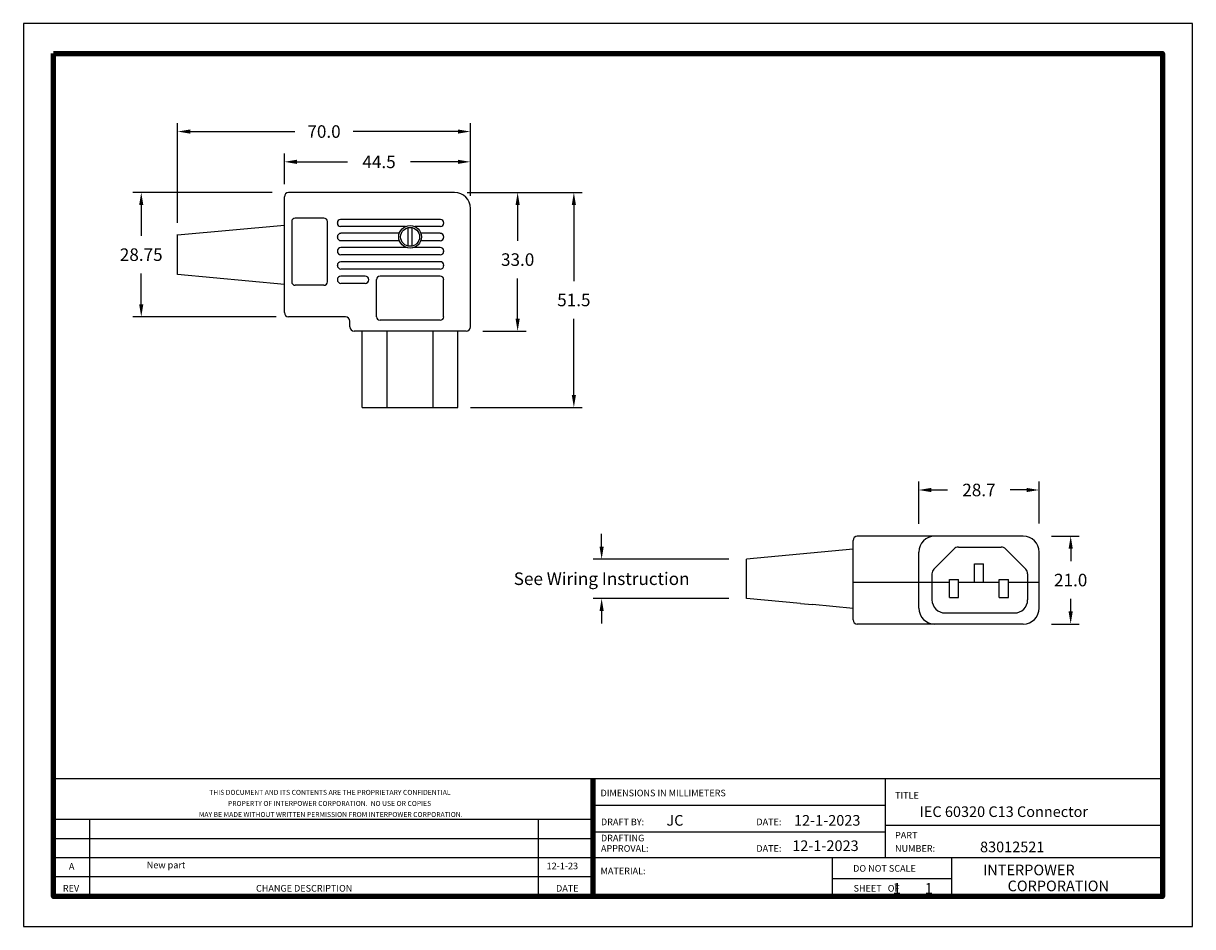
# Model space of a CAD drawing. Units: millimetres. Extents: x 364 to 643, y 89 to 304.
import ezdxf
from ezdxf.enums import TextEntityAlignment as Align

# ---------------------------------------------------------------- set-up
doc = ezdxf.new("R2010")
doc.units = ezdxf.units.MM
for name, color, linetype in [('DIM', 1, 'Continuous'), ('PLOT BORDER', 3, 'Continuous'), ('TEXT', 7, 'Continuous'), ('TITLE BLOCK', 4, 'Continuous'), ('TITLE BLOCK TEXT', 6, 'Continuous')]:
    doc.layers.add(name, color=color, linetype=linetype)
doc.dimstyles.get("Standard").update_dxf_attribs({"dimscale": 0, "dimtxt": 2.5, "dimasz": 2.5, "dimexe": 1.25, "dimexo": 0.625, "dimtad": 1, "dimtih": 1, "dimtoh": 1, "dimdec": 1, "dimdsep": 46, "dimtxsty": 'Standard', "dimcen": 2.5, "dimadec": 0, "dimazin": 0, "dimtfac": 1, "dimtdec": 4, "dimtmove": 0, "dimatfit": 3, "dimfxl": 1, "dimtolj": 1, "dimtzin": 0, "dimarcsym": 0})

# ---------------------------------------------------------------- blocks, each defined once
blk = doc.blocks.new('*D15')
at = {"layer": 'Defpoints', "color": 0, "transparency": 16777216}
for p in [(426.44, 264.03), (392.16, 234.32), (427.38, 234.32)]:
    blk.add_point(p, dxfattribs=at)
at = {"layer": 'DIM', "color": 0, "lineweight": -2, "transparency": 16777216}
for p, q in [((423.44, 264.03), (390.16, 264.03)), ((392.16, 261.03), (392.16, 253.67)), ((392.16, 237.32), (392.16, 244.67)), ((424.38, 234.32), (390.16, 234.32))]:
    blk.add_line(p, q, dxfattribs=at)
at = {"layer": 'DIM', "color": 0, "transparency": 16777216}
for points in [[(391.66, 261.03), (392.66, 261.03), (392.16, 264.03)], [(391.66, 237.32), (392.66, 237.32), (392.16, 234.32)]]:
    blk.add_solid(points, dxfattribs=at)
at = {"layer": 'DIM', "color": 0, "transparency": 16777216, "insert": (392.16, 249.17), "char_height": 3, "attachment_point": 5}
blk.add_mtext('\\A1;{28.75}', dxfattribs=at)
blk = doc.blocks.new('*D16')
at = {"layer": 'Defpoints', "color": 0, "transparency": 16777216}
for p in [(470.82, 264.03), (470.77, 230.89), (482.11, 230.89)]:
    blk.add_point(p, dxfattribs=at)
at = {"layer": 'DIM', "color": 0, "lineweight": -2, "transparency": 16777216}
for p, q in [((473.82, 264.03), (484.11, 264.03)), ((482.11, 261.03), (482.11, 252.49)), ((482.11, 233.89), (482.11, 243.49)), ((473.77, 230.89), (484.11, 230.89))]:
    blk.add_line(p, q, dxfattribs=at)
at = {"layer": 'DIM', "color": 0, "transparency": 16777216}
for points in [[(481.61, 261.03), (482.61, 261.03), (482.11, 264.03)], [(481.61, 233.89), (482.61, 233.89), (482.11, 230.89)]]:
    blk.add_solid(points, dxfattribs=at)
at = {"layer": 'DIM', "color": 0, "transparency": 16777216, "insert": (482.11, 247.99), "char_height": 3, "attachment_point": 5}
blk.add_mtext('\\A1;{33.0}', dxfattribs=at)
blk = doc.blocks.new('*D18')
at = {"layer": 'Defpoints', "color": 0, "transparency": 16777216}
for p in [(606.71, 192.92), (577.96, 181.85), (606.71, 181.89)]:
    blk.add_point(p, dxfattribs=at)
at = {"layer": 'DIM', "color": 0, "lineweight": -2, "transparency": 16777216}
for p, q in [((577.96, 184.85), (577.96, 194.92)), ((580.96, 192.92), (584.84, 192.92)), ((603.71, 192.92), (599.84, 192.92)), ((606.71, 184.89), (606.71, 194.92))]:
    blk.add_line(p, q, dxfattribs=at)
at = {"layer": 'DIM', "color": 0, "transparency": 16777216}
for points in [[(580.96, 193.42), (580.96, 192.42), (577.96, 192.92)], [(603.71, 193.42), (603.71, 192.42), (606.71, 192.92)]]:
    blk.add_solid(points, dxfattribs=at)
at = {"layer": 'DIM', "color": 0, "transparency": 16777216, "insert": (592.34, 192.92), "char_height": 3, "attachment_point": 5}
blk.add_mtext('\\A1;{28.7}', dxfattribs=at)
blk = doc.blocks.new('*D19')
at = {"layer": 'Defpoints', "color": 0, "transparency": 16777216}
for p in [(535.59, 176.41), (502.18, 167.01), (535.59, 167.01)]:
    blk.add_point(p, dxfattribs=at)
at = {"layer": 'DIM', "color": 0, "lineweight": -2, "transparency": 16777216}
for p, q in [((502.18, 179.41), (502.18, 182.41)), ((532.59, 176.41), (500.18, 176.41)), ((532.59, 167.01), (500.18, 167.01)), ((502.18, 164.01), (502.18, 161.01))]:
    blk.add_line(p, q, dxfattribs=at)
at = {"layer": 'DIM', "color": 0, "transparency": 16777216}
for points in [[(501.68, 179.41), (502.68, 179.41), (502.18, 176.41)], [(501.68, 164.01), (502.68, 164.01), (502.18, 167.01)]]:
    blk.add_solid(points, dxfattribs=at)
at = {"layer": 'DIM', "color": 0, "transparency": 16777216, "insert": (502.18, 171.71), "char_height": 3, "attachment_point": 5}
blk.add_mtext('\\A1;See Wiring Instruction', dxfattribs=at)
blk = doc.blocks.new('*D17')
at = {"layer": 'Defpoints', "color": 0, "transparency": 16777216}
for p in [(606.68, 181.89), (606.68, 160.88), (614.26, 160.88)]:
    blk.add_point(p, dxfattribs=at)
at = {"layer": 'DIM', "color": 0, "lineweight": -2, "transparency": 16777216}
for p, q in [((609.68, 181.89), (616.26, 181.89)), ((614.26, 178.89), (614.26, 175.89)), ((614.26, 163.88), (614.26, 166.89)), ((609.68, 160.88), (616.26, 160.88))]:
    blk.add_line(p, q, dxfattribs=at)
at = {"layer": 'DIM', "color": 0, "transparency": 16777216}
for points in [[(613.76, 178.89), (614.76, 178.89), (614.26, 181.89)], [(613.76, 163.88), (614.76, 163.88), (614.26, 160.88)]]:
    blk.add_solid(points, dxfattribs=at)
at = {"layer": 'DIM', "color": 0, "transparency": 16777216, "insert": (614.26, 171.39), "char_height": 3, "attachment_point": 5}
blk.add_mtext('\\A1;{21.0}', dxfattribs=at)
blk = doc.blocks.new('*D22')
at = {"layer": 'Defpoints', "color": 0, "transparency": 16777216}
for p in [(467.01, 264.03), (467.84, 212.64), (495.54, 212.64)]:
    blk.add_point(p, dxfattribs=at)
at = {"layer": 'DIM', "color": 0, "lineweight": -2, "transparency": 16777216}
for p, q in [((470.01, 264.03), (497.54, 264.03)), ((495.54, 261.03), (495.54, 242.84)), ((495.54, 215.64), (495.54, 233.84)), ((470.84, 212.64), (497.54, 212.64))]:
    blk.add_line(p, q, dxfattribs=at)
at = {"layer": 'DIM', "color": 0, "transparency": 16777216}
for points in [[(495.04, 261.03), (496.04, 261.03), (495.54, 264.03)], [(495.04, 215.64), (496.04, 215.64), (495.54, 212.64)]]:
    blk.add_solid(points, dxfattribs=at)
at = {"layer": 'DIM', "color": 0, "transparency": 16777216, "insert": (495.54, 238.34), "char_height": 3, "attachment_point": 5}
blk.add_mtext('\\A1;51.5', dxfattribs=at)
blk = doc.blocks.new('*D23')
at = {"layer": 'Defpoints', "color": 0, "transparency": 16777216}
for p in [(470.82, 278.6), (470.82, 260.22), (400.86, 253.8)]:
    blk.add_point(p, dxfattribs=at)
at = {"layer": 'DIM', "color": 0, "lineweight": -2, "transparency": 16777216}
for p, q in [((400.86, 256.8), (400.86, 280.6)), ((470.82, 263.22), (470.82, 280.6)), ((403.86, 278.6), (428.84, 278.6)), ((467.82, 278.6), (442.84, 278.6))]:
    blk.add_line(p, q, dxfattribs=at)
at = {"layer": 'DIM', "color": 0, "transparency": 16777216}
for points in [[(403.86, 279.1), (403.86, 278.1), (400.86, 278.6)], [(467.82, 279.1), (467.82, 278.1), (470.82, 278.6)]]:
    blk.add_solid(points, dxfattribs=at)
at = {"layer": 'DIM', "color": 0, "transparency": 16777216, "insert": (435.84, 278.6), "char_height": 3, "attachment_point": 5}
blk.add_mtext('\\A1;70.0', dxfattribs=at)
blk = doc.blocks.new('*D24')
at = {"layer": 'Defpoints', "color": 0, "transparency": 16777216}
for p in [(470.82, 271.36), (426.37, 263.02), (470.82, 260.22)]:
    blk.add_point(p, dxfattribs=at)
at = {"layer": 'DIM', "color": 0, "lineweight": -2, "transparency": 16777216}
for p, q in [((426.37, 266.02), (426.37, 273.36)), ((429.37, 271.36), (441.49, 271.36)), ((467.82, 271.36), (456.49, 271.36)), ((470.82, 263.22), (470.82, 273.36))]:
    blk.add_line(p, q, dxfattribs=at)
at = {"layer": 'DIM', "color": 0, "transparency": 16777216}
for points in [[(429.37, 271.86), (429.37, 270.86), (426.37, 271.36)], [(467.82, 271.86), (467.82, 270.86), (470.82, 271.36)]]:
    blk.add_solid(points, dxfattribs=at)
at = {"layer": 'DIM', "color": 0, "transparency": 16777216, "insert": (448.99, 271.36), "char_height": 3, "attachment_point": 5}
blk.add_mtext('\\A1;44.5', dxfattribs=at)

msp = doc.modelspace()

# ---------------------------------------------------------------- linework, layer by layer
for p, q in [((426.37, 235.33), (426.37, 263.02)), ((467.01, 264.03), (427.38, 264.03)), ((470.82, 231.9), (470.82, 260.22)), ((428.12, 257.07), (428.12, 242.69)), ((435.8, 257.91), (428.96, 257.91)), ((436.63, 257.07), (436.63, 242.69)), ((463.67, 257.54), (439.79, 257.54)), ((426.37, 256.17), (400.86, 253.8)), ((439.03, 256.67), (439.03, 256.78)), ((455.3, 255.91), (439.79, 255.91)), ((453.83, 254.27), (439.89, 254.27)), ((455.93, 251.22), (455.93, 255.64)), ((456.89, 251.22), (456.89, 255.64)), ((463.67, 255.91), (457.52, 255.91)), ((463.6, 254.27), (458.99, 254.27)), ((464.43, 256.67), (464.43, 256.78)), ((400.86, 244.4), (400.86, 253.95)), ((439.03, 253.38), (439.03, 253.4)), ((453.82, 252.51), (439.89, 252.51)), ((463.6, 252.51), (458.99, 252.51)), ((464.43, 253.35), (464.43, 253.43)), ((439.03, 249.99), (439.03, 250.01)), ((455.5, 250.88), (439.89, 250.88)), ((463.6, 249.12), (439.89, 249.12)), ((463.6, 250.88), (457.31, 250.88)), ((464.43, 249.96), (464.43, 250.04)), ((439.03, 246.6), (439.03, 246.62)), ((463.6, 247.49), (439.89, 247.49)), ((464.43, 246.57), (464.43, 246.65)), ((426.37, 242.02), (400.86, 244.4)), ((439.03, 243.17), (439.03, 243.19)), ((463.6, 245.73), (439.89, 245.73)), ((445.68, 244.06), (439.89, 244.06)), ((446.54, 243.17), (446.54, 243.19)), ((448.38, 234.34), (448.38, 243.21)), ((463.6, 244.04), (449.22, 244.04)), ((464.43, 234.34), (464.43, 243.21)), ((435.8, 241.86), (428.96, 241.86)), ((445.68, 242.3), (439.89, 242.3)), ((440.98, 234.32), (427.38, 234.32)), ((442, 231.9), (442, 233.3)), ((463.6, 233.5), (449.22, 233.5)), ((469.8, 230.89), (443.02, 230.89)), ((444.98, 212.64), (444.98, 230.89)), ((450.92, 212.64), (450.92, 230.89)), ((461.89, 212.64), (461.89, 230.89)), ((467.84, 212.64), (467.84, 230.89)), ((444.98, 212.64), (467.84, 212.64)), ((581.77, 181.89), (563.28, 181.89)), ((602.9, 181.89), (581.77, 181.89)), ((562.26, 161.9), (562.26, 180.87)), ((587.46, 179.26), (597.62, 179.26)), ((562.26, 178.78), (536.76, 176.41)), ((536.76, 167.01), (536.76, 176.41)), ((577.96, 164.69), (577.96, 178.08)), ((586.34, 178.79), (581.58, 174.03)), ((598.75, 178.79), (603.51, 174.03)), ((606.71, 164.69), (606.71, 178.08)), ((591.25, 175.27), (593.43, 175.27)), ((591.25, 170.92), (591.25, 175.27)), ((593.43, 170.92), (593.43, 175.27)), ((562.26, 170.92), (585.28, 170.92)), ((581.11, 172.91), (581.11, 166.69)), ((585.28, 167.19), (585.28, 171.53)), ((585.28, 171.53), (587.46, 171.53)), ((587.46, 167.19), (587.46, 171.53)), ((587.46, 170.92), (597.21, 170.92)), ((591.25, 170.92), (593.43, 170.92)), ((597.21, 167.19), (597.21, 171.53)), ((597.21, 171.53), (599.39, 171.53)), ((599.39, 167.19), (599.39, 171.53)), ((599.39, 170.92), (606.71, 170.92)), ((603.97, 172.91), (603.97, 166.69)), ((549.67, 165.81), (536.76, 167.01)), ((549.67, 165.81), (552.55, 165.54)), ((562.26, 164.63), (552.55, 165.54)), ((585.28, 167.19), (587.46, 167.19)), ((597.21, 167.19), (599.39, 167.19)), ((600.8, 163.51), (584.29, 163.51)), ((581.77, 160.88), (563.28, 160.88)), ((602.9, 160.88), (581.77, 160.88))]:
    msp.add_line(p, q)
for radius in [2.71, 2.26]:
    msp.add_circle((456.41, 253.43), radius)
for centre, radius, start, end in [((427.38, 263.02), 1.02, 90, 180), ((467.01, 260.22), 3.81, 0, 90), ((428.96, 257.07), 0.838, 90, 180), ((435.8, 257.07), 0.838, 0, 90), ((439.79, 256.78), 0.762, 90, 180), ((463.67, 256.78), 0.762, 0, 90), ((439.79, 256.67), 0.762, 180, 270), ((439.89, 253.4), 0.864, 90, 180), ((463.6, 253.43), 0.838, 360, 90), ((463.67, 256.67), 0.762, 270, 0), ((439.89, 253.38), 0.864, 180, 270), ((463.6, 253.35), 0.838, 270, 0), ((439.89, 250.01), 0.864, 90, 180), ((439.89, 249.99), 0.864, 180, 270), ((463.6, 250.04), 0.838, 0, 90), ((463.6, 249.96), 0.838, 270, 0), ((439.89, 246.62), 0.864, 90, 180), ((439.89, 246.6), 0.864, 180, 270), ((463.6, 246.65), 0.838, 0, 90), ((463.6, 246.57), 0.838, 270, 360), ((439.89, 243.19), 0.864, 90, 180), ((439.89, 243.17), 0.864, 180, 270), ((445.68, 243.19), 0.864, 360, 90), ((445.68, 243.17), 0.864, 270, 0), ((449.22, 243.21), 0.838, 90, 180), ((463.6, 243.21), 0.838, 0, 90), ((428.96, 242.69), 0.838, 180, 270), ((435.8, 242.69), 0.838, 270, 0), ((427.38, 235.33), 1.02, 180, 270), ((440.98, 233.3), 1.02, 0, 90), ((443.02, 231.9), 1.02, 180, 270), ((449.22, 234.34), 0.838, 180, 270), ((463.6, 234.34), 0.838, 270, 0), ((469.8, 231.9), 1.02, 270, 0), ((563.28, 180.87), 1.02, 90, 180), ((581.77, 178.08), 3.81, 90, 180), ((602.9, 178.08), 3.81, 0, 90), ((587.46, 177.67), 1.59, 90, 135), ((597.62, 177.67), 1.59, 45, 90), ((582.7, 172.91), 1.59, 135, 180), ((602.39, 172.91), 1.59, 0, 45), ((584.29, 166.69), 3.17, 180, 270), ((600.8, 166.69), 3.17, 270, 0), ((581.77, 164.69), 3.81, 180, 270), ((602.9, 164.69), 3.81, 270, 0), ((563.28, 161.9), 1.02, 180, 270)]:
    msp.add_arc(centre, radius, start, end)
at = {"layer": 'PLOT BORDER'}
for p, q in [((364, 304.45), (364, 88.55)), ((643.4, 304.45), (364, 304.45)), ((643.4, 88.55), (643.4, 304.45)), ((364, 88.55), (643.4, 88.55))]:
    msp.add_line(p, q, dxfattribs=at)
at = {"layer": 'TITLE BLOCK'}
for p, q in [((371.2, 123.93), (636.2, 123.93)), ((569.95, 123.93), (569.95, 105.08)), ((500.1, 117.56), (569.95, 117.56)), ((371.2, 114.21), (500.1, 114.21)), ((379.88, 95.75), (379.88, 114.21)), ((487.07, 95.75), (487.07, 114.21)), ((569.95, 112.79), (636.2, 112.79)), ((371.2, 109.64), (500.1, 109.64)), ((500.1, 111.19), (569.95, 111.19)), ((371.2, 105.08), (636.2, 105.08)), ((557.25, 105.08), (557.25, 95.75)), ((585.82, 105.08), (585.82, 95.75)), ((371.2, 100.52), (500.1, 100.52)), ((557.25, 100.09), (585.82, 100.09))]:
    msp.add_line(p, q, dxfattribs=at)
at = {"layer": 'TITLE BLOCK', "lineweight": 100}
msp.add_line((500.1, 123.93), (500.1, 95.75), dxfattribs=at)
msp.add_lwpolyline([(371.2, 297.25), (636.2, 297.25), (636.2, 95.75), (371.2, 95.75)], close=True, dxfattribs=at)

# ---------------------------------------------------------------- texts
at = {"layer": 'TEXT'}
for s, p in [('JC', (517.67, 112.68)), ('12-1-2023', (548.15, 112.68)), ('IEC 60320 C13 Connector', (578.16, 114.76)), ('12-1-2023', (547.73, 106.62)), ('83012521', (592.6, 106.33)), ('INTERPOWER', (593.32, 100.82)), ('1', (571.77, 96.43)), ('1', (579.39, 96.43)), ('CORPORATION', (599.19, 97.01))]:
    msp.add_text(s, height=2.54, dxfattribs=at).set_placement(p)
at = {"layer": 'TITLE BLOCK TEXT'}
for s, height, p in [('THIS DOCUMENT AND ITS CONTENTS ARE THE PROPRIETARY CONFIDENTIAL', 1.1906, (437.23, 120.05)), ('PROPERTY OF INTERPOWER CORPORATION.  NO USE OR COPIES', 1.1906, (437.16, 117.4)), ('MAY BE MADE WITHOUT WRITTEN PERMISSION FROM INTERPOWER CORPORATION.', 1.1906, (437.44, 114.76)), ('A', 1.59, (375.53, 102.16)), ('New part', 1.587, (398.09, 102.48)), ('12-1-23', 1.587, (492.8, 102.26)), ('REV', 1.587, (375.38, 96.92)), ('DATE', 1.587, (493.98, 96.92))]:
    msp.add_text(s, height=height, dxfattribs=at).set_placement(p, align=Align.CENTER)
for s, height, p in [('DIMENSIONS IN MILLIMETERS', 1.5875, (501.92, 119.7)), ('TITLE', 1.587, (572.29, 119.14)), ('DRAFT BY:', 1.587, (502.01, 112.79)), ('DATE:', 1.587, (539.16, 112.79)), ('DRAFTING', 1.587, (502.01, 108.93)), ('PART', 1.587, (572.29, 109.62)), ('APPROVAL:', 1.587, (502.01, 106.44)), ('DATE:', 1.587, (539.16, 106.44)), ('NUMBER:', 1.587, (572.29, 106.44)), ('MATERIAL:', 1.587, (501.92, 101.07)), ('DO NOT SCALE', 1.5875, (562.28, 101.68)), ('CHANGE DESCRIPTION', 1.5875, (419.59, 96.92)), ('SHEET   OF', 1.587, (562.38, 96.92))]:
    msp.add_text(s, height=height, dxfattribs=at).set_placement(p)

# ---------------------------------------------------------------- dimensions: what is measured, and where the dimension line sits
at = {"layer": 'DIM'}
for base, p1, p2, text, picture, middle in [((470.82, 278.6), (400.86, 253.8), (470.82, 260.22), '70.0', '*D23', (435.84, 278.6)), ((606.71, 192.92), (577.96, 181.85), (606.71, 181.89), '{28.7}', '*D18', (592.34, 192.92))]:
    dim = msp.add_linear_dim(base=base, p1=p1, p2=p2, text=text, dimstyle='Standard', override={"dimscale": 1, "dimtxt": 3, "dimasz": 3, "dimexe": 2, "dimexo": 3, "dimgap": 3, "dimtad": 0, "dimtofl": 0}, dxfattribs=at)
    dim.commit()
    dim.dimension.update_dxf_attribs({"geometry": picture, "text_midpoint": middle})
dim = msp.add_linear_dim(base=(470.82, 271.36), p1=(426.37, 263.02), p2=(470.82, 260.22), text='44.5', dimstyle='Standard', override={"dimscale": 1, "dimtxt": 3, "dimasz": 3, "dimexe": 2, "dimexo": 3, "dimgap": 3, "dimtad": 0, "dimtofl": 0}, dxfattribs=at)
dim.commit()
dim.dimension.update_dxf_attribs({"geometry": '*D24', "text_midpoint": (448.99, 271.36), "dimtype": 160})
for base, p1, p2, text, picture, middle in [((392.16, 234.32), (426.44, 264.03), (427.38, 234.32), '{28.75}', '*D15', (392.16, 249.17)), ((495.54, 212.64), (467.01, 264.03), (467.84, 212.64), '51.5', '*D22', (495.54, 238.34)), ((614.26, 160.88), (606.68, 181.89), (606.68, 160.88), '{21.0}', '*D17', (614.26, 171.39))]:
    dim = msp.add_linear_dim(base=base, p1=p1, p2=p2, angle=90, text=text, dimstyle='Standard', override={"dimscale": 1, "dimtxt": 3, "dimasz": 3, "dimexe": 2, "dimexo": 3, "dimgap": 3, "dimtad": 0, "dimtofl": 0}, dxfattribs=at)
    dim.commit()
    dim.dimension.update_dxf_attribs({"geometry": picture, "text_midpoint": middle})
for base, p1, p2, text, picture, middle in [((482.11, 230.89), (470.82, 264.03), (470.77, 230.89), '{33.0}', '*D16', (482.11, 247.99)), ((502.18, 167.01), (535.59, 176.41), (535.59, 167.01), 'See Wiring Instruction', '*D19', (502.18, 171.71))]:
    dim = msp.add_linear_dim(base=base, p1=p1, p2=p2, angle=90, text=text, dimstyle='Standard', override={"dimscale": 1, "dimtxt": 3, "dimasz": 3, "dimexe": 2, "dimexo": 3, "dimgap": 3, "dimtad": 0, "dimtofl": 0}, dxfattribs=at)
    dim.commit()
    dim.dimension.update_dxf_attribs({"geometry": picture, "text_midpoint": middle, "dimtype": 160})

doc.saveas('drawing.dxf')
